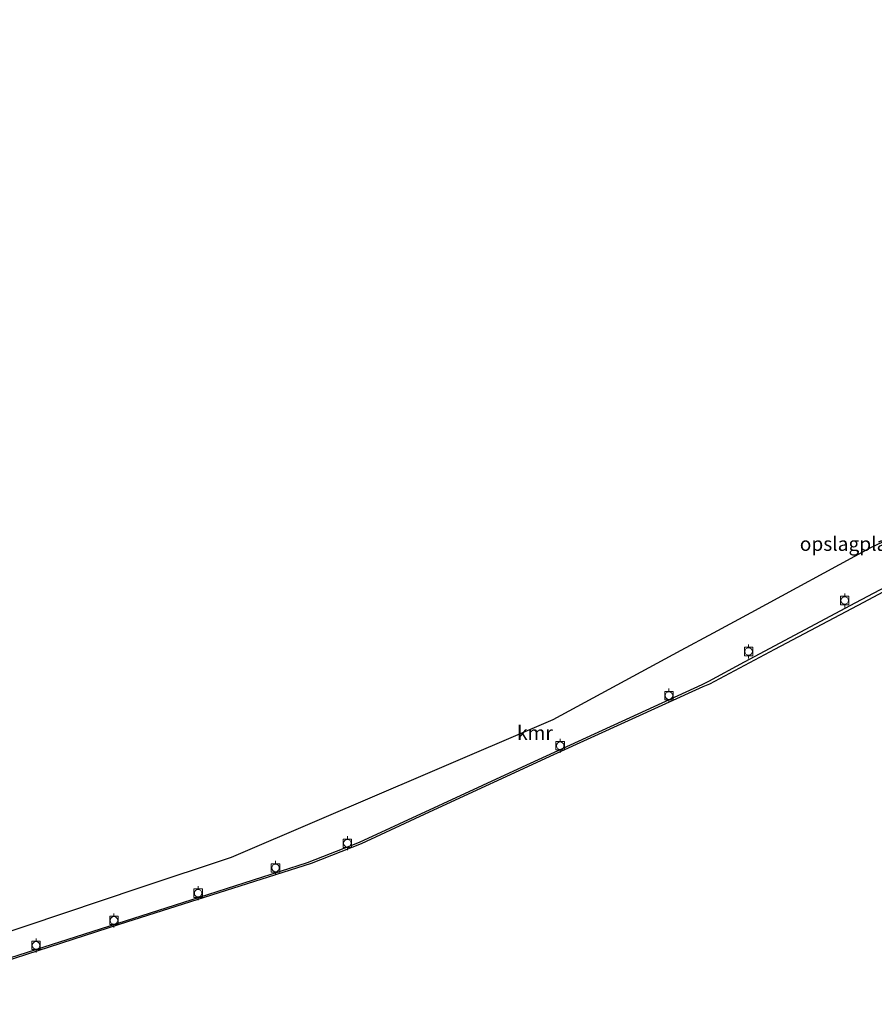
# Model space of a CAD drawing. Units: metres. Extents: x 199998 to 203138, y 579382 to 581251.
# Drawn here: x 201864 to 202017, y 579938 to 580113 of the extents above; entities that cross this region are included whole.
import ezdxf
from ezdxf.enums import TextEntityAlignment as Align

# ---------------------------------------------------------------- set-up
doc = ezdxf.new("R2010")
doc.units = ezdxf.units.M
doc.layers.get('0').update_dxf_attribs({"lineweight": 25})
for name, color, linetype, lineweight in [('B-ME-IE-GRONDWERKLIJN-GROND_INGERICHT-GV-B6', 253, 'Continuous', 18), ('B-ME-OB-WATERLIJN-L-B1', 133, 'OB-WATERLIJN', 18), ('B-ME-OG-WATER-GV-B6', 153, 'Continuous', 18), ('B-ME-VV-BOLDER-S-B1', 213, 'Continuous', 18)]:
    doc.layers.add(name, color=color, linetype=linetype, lineweight=lineweight)
doc.layers.add('B-ME-KG-KADASTRAAL-OPNAMEDTMGRENS-L-B1', color=10, linetype='Continuous')
doc.layers.add('B-ME-VV-KADEMUUR-GV-B6', color=10, linetype='Continuous')
doc.styles.add('NLCS-ISO', font='NLCS-ISO.TTF')
doc.linetypes.add('OB-WATERLIJN', pattern='A,10,[32,NLCS.SHX,S=2,R=0,X=0,Y=0],-12', length=22)

# ---------------------------------------------------------------- blocks, each defined once
blk = doc.blocks.new('bolder')
for p, q in [((-0.75, 0), (-1.25, 0)), ((-0.75, 0.75), (-0.75, -0.75)), ((0.75, 0.75), (-0.75, 0.75)), ((0.75, -0.75), (0.75, 0.75)), ((0.75, 0), (1.25, 0)), ((-0.75, -0.75), (0.75, -0.75))]:
    blk.add_line(p, q)
blk.add_circle((0, 0), 0.673)

msp = doc.modelspace()

# ---------------------------------------------------------------- linework, layer by layer
at = {"layer": 'B-ME-IE-GRONDWERKLIJN-GROND_INGERICHT-GV-B6'}
for points in [[(202182.6045, 580113.371, 0.2397), (202171.017, 580103.9059, 0.4169), (202169.8567, 580102.9581, 0.4347), (202153.0525, 580089.5138, 0.4087), (202138.0439, 580078.2974, 0.3177), (202127.2146, 580070.4959, 0.4737), (202110.8271, 580059.3889, 0.2007), (202105.0179, 580056.1592, 0.0228), (202098.7186, 580054.6574, 0.5808), (202098.3938, 580055.0955, 0.5422), (202070.3634, 580040.0404, 0.7162), (202040.8973, 580024.1658, 0.4762), (202013.2854, 580009.5671, 0.4666), (201993.4231, 579999.0121, 0.4702), (201987.0988, 579995.5754, 0.4594), (201985.9132, 579994.9761, 0.8866), (201953.9206, 579980.3389, 0.961), (201924.907, 579966.8871, 0.9682), (201915.6409, 579963.2782, 0.9862), (201896.4233, 579957.1482, 1.0102), (201858.3622, 579944.9414, 1.0162)], [(201845.4068, 579945.2437, 1.085), (201865.5916, 579952.0119, 1.1006), (201885.8966, 579958.8204, 1.0678), (201902.1551, 579964.272, 0.8775), (201917.7939, 579970.959, 1.0885), (201937.0576, 579979.1958, 0.9802), (201959.3845, 579988.7425, 1.1), (201975.0451, 579997.2299, 1.0624), (201982.1974, 580001.1062, 0.7504), (201987.9019, 580004.1978, 0.5016), (201994.6186, 580007.8379, 0.5359), (202015.8245, 580019.3306, 0.621), (202033.1984, 580027.598, 0.5937)]]:
    msp.add_polyline3d(points, dxfattribs=at)
at = {"layer": 'B-ME-KG-KADASTRAAL-OPNAMEDTMGRENS-L-B1'}
msp.add_polyline3d([(201845.4068, 579945.2437, 1.085), (201865.5916, 579952.0119, 1.1006), (201885.8966, 579958.8204, 1.0678), (201902.1551, 579964.272, 0.8775), (201917.7939, 579970.959, 1.0885), (201937.0576, 579979.1958, 0.9802), (201959.3845, 579988.7425, 1.1), (201975.0451, 579997.2299, 1.0624), (201982.1974, 580001.1062, 0.7504), (201987.9019, 580004.1978, 0.5016), (201994.6186, 580007.8379, 0.5359), (202015.8245, 580019.3306, 0.621), (202033.1984, 580027.598, 0.5937)], dxfattribs=at)
at = {"layer": 'B-ME-OB-WATERLIJN-L-B1'}
msp.add_polyline3d([(202098.6155, 580054.5935, -0.603), (202072.2833, 580040.3823, -0.603), (202036.5195, 580021.3011, -0.603), (202014.6295, 580009.6072, -0.603), (201998.7565, 580001.2068, -0.603), (201987.2126, 579995.0412, -0.603), (201986.0418, 579994.5879, -0.603), (201959.449, 579982.476, -0.603), (201937.3331, 579972.241, -0.603), (201925.1853, 579966.5923, -0.603), (201916.2884, 579963.108, -0.603), (201882.1537, 579952.2751, -0.603), (201846.8819, 579940.8547, -0.603), (201810.1778, 579929.022, -0.603), (201784.8973, 579920.9129, -0.603)], dxfattribs=at)
at = {"layer": 'B-ME-OG-WATER-GV-B6'}
msp.add_polyline3d([(201846.8819, 579940.8547, -0.603), (201882.1537, 579952.2751, -0.603), (201916.2884, 579963.108, -0.603), (201925.1853, 579966.5923, -0.603), (201937.3331, 579972.241, -0.603), (201959.449, 579982.476, -0.603), (201986.0418, 579994.5879, -0.603), (201987.2126, 579995.0412, -0.603), (201998.7565, 580001.2068, -0.603), (202014.6295, 580009.6072, -0.603), (202036.5195, 580021.3011, -0.603)], dxfattribs=at)
at = {"layer": 'B-ME-VV-KADEMUUR-GV-B6'}
for points in [[(201858.3622, 579944.9414, 1.0162), (201896.4233, 579957.1482, 1.0102), (201915.6409, 579963.2782, 0.9862), (201924.907, 579966.8871, 0.9682), (201953.9206, 579980.3389, 0.961), (201985.9132, 579994.9761, 0.8866), (201987.0988, 579995.5754, 0.4594), (201993.4231, 579999.0121, 0.4702), (202013.2854, 580009.5671, 0.4666), (202040.8973, 580024.1658, 0.4762), (202070.3634, 580040.0404, 0.7162), (202098.3938, 580055.0955, 0.5422), (202098.7186, 580054.6574, 0.5808)], [(202098.7186, 580054.6574, 0.5808), (202098.6155, 580054.5935, -0.603), (202072.2833, 580040.3823, -0.603), (202036.5195, 580021.3011, -0.603), (202014.6295, 580009.6072, -0.603), (201998.7565, 580001.2068, -0.603), (201987.2126, 579995.0412, -0.603), (201986.0418, 579994.5879, -0.603), (201959.449, 579982.476, -0.603), (201937.3331, 579972.241, -0.603), (201925.1853, 579966.5923, -0.603), (201916.2884, 579963.108, -0.603), (201882.1537, 579952.2751, -0.603), (201846.8819, 579940.8547, -0.603)]]:
    msp.add_polyline3d(points, dxfattribs=at)

# ---------------------------------------------------------------- block references
at = {"layer": 'B-ME-VV-BOLDER-S-B1', "rotation": 90}
for p in [(202011.2873, 580009.9495, 0.547), (201994.1765, 580000.8683, 0.7324), (201980.0046, 579993.0103, 1.0972), (201960.6375, 579984.0912, 1.0752), (201922.7503, 579966.7165, 0.9982), (201909.9669, 579962.3221, 1.0312), (201896.1882, 579957.8274, 0.9762), (201881.2095, 579952.9842, 1.0202), (201867.3455, 579948.5254, 1.0752)]:
    msp.add_blockref('bolder', p, dxfattribs=at)

# ---------------------------------------------------------------- texts
at = {"layer": 'B-ME-IE-GRONDWERKLIJN-GROND_INGERICHT-GV-B6', "ltscale": 0.2, "style": 'NLCS-ISO'}
msp.add_text('opslagplaats', height=2.5, dxfattribs=at).set_placement((202013.48673, 580020.03797), align=Align.MIDDLE_CENTER)
at = {"layer": 'B-ME-VV-KADEMUUR-GV-B6', "ltscale": 0.2, "style": 'NLCS-ISO'}
msp.add_text('kmr', height=2.5, dxfattribs=at).set_placement((201956.13501, 579986.38171), align=Align.MIDDLE_CENTER)

doc.saveas('drawing.dxf')
